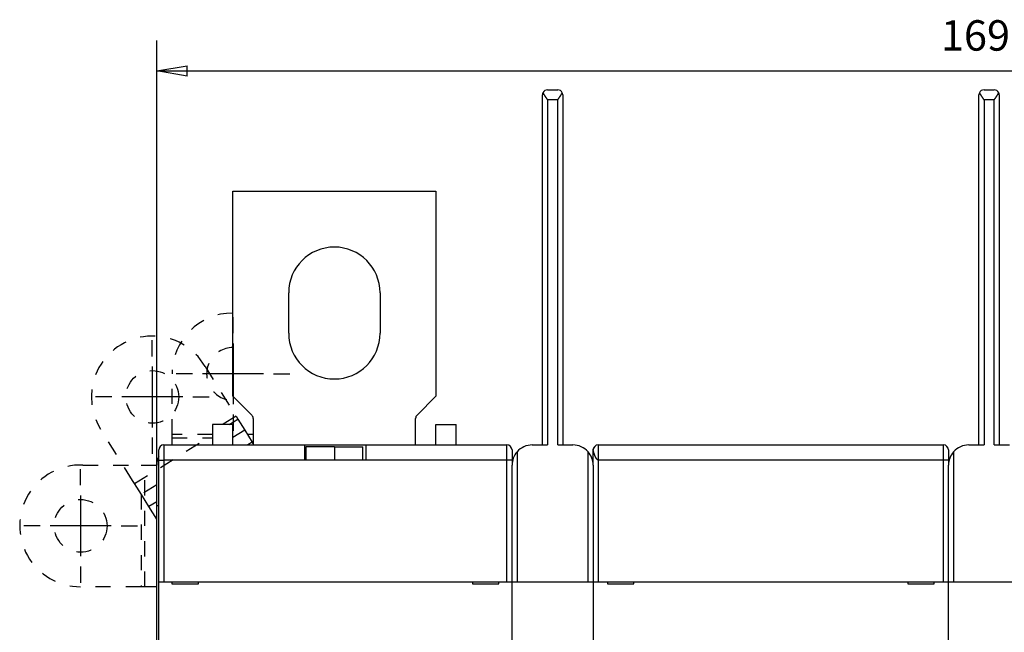
# Model space of a CAD drawing. Extents: x 91 to 418, y 1 to 294.
# Drawn here: x 222 to 319, y 149 to 209 of the extents above; entities that cross this region are included whole.
import ezdxf

# ---------------------------------------------------------------- set-up
doc = ezdxf.new("R2010")
doc.units = 0
doc.linetypes.add('HIDDEN', pattern=[4.5, 1.5, -1.5, 1.5])
doc.layers.add('204', color=7, linetype='CONTINUOUS')
doc.layers.add('5', color=7, linetype='CONTINUOUS')
doc.styles.get("Standard").update_dxf_attribs({"font": 'monotxt.shx'})
doc.dimstyles.new('DSTYLE1', dxfattribs={"dimtxt": 3, "dimasz": 3, "dimexe": 3, "dimexo": 0, "dimgap": 2, "dimtad": 1, "dimrnd": 0.1, "dimzin": 3, "dimcen": 0.09, "dimazin": 3, "dimtp": 1, "dimtm": 1, "dimtfac": 1, "dimtofl": 0, "dimtmove": 0, "dimatfit": 3})

# ---------------------------------------------------------------- blocks, each defined once
blk = doc.blocks.new('_AH1')
at = {"color": 0, "linetype": 'CONTINUOUS'}
for p, q in [((-1, 0.166667), (0, 0)), ((-1, 0.166667), (-1, -0.166667)), ((0, 0), (-1, -0.166667)), ((0, 0), (-1, 0))]:
    blk.add_line(p, q, dxfattribs=at)
blk = doc.blocks.new('*D3237')
at = {"layer": '5', "color": 1, "linetype": 'CONTINUOUS'}
for p, q in [((235.32285, 165.1575), (235.32285, 207.01934)), ((404.82285, 126.25923), (404.82285, 207.01934)), ((235.32285, 204.01934), (320.07285, 204.01934)), ((404.82285, 204.01934), (320.07285, 204.01934))]:
    blk.add_line(p, q, dxfattribs=at)
at = {"layer": '5', "color": 1, "xscale": 3, "yscale": 3, "zscale": 3, "rotation": 180}
blk.add_blockref('_AH1', (235.32285, 204.01934), dxfattribs=at)
at = {"layer": '5', "color": 1, "xscale": 3, "yscale": 3, "zscale": 3}
blk.add_blockref('_AH1', (404.82285, 204.01934), dxfattribs=at)
at = {"layer": '5', "color": 1, "linetype": 'CONTINUOUS'}
blk.add_text('169,5', height=3, rotation=360, dxfattribs=at).set_placement((312.57285, 206.02034))

msp = doc.modelspace()

# ---------------------------------------------------------------- linework, layer by layer
at = {"layer": '204', "color": 40, "linetype": 'CONTINUOUS'}
for p, q in [((273.82285, 202.1575), (274.82285, 202.1575)), ((316.82285, 202.1575), (317.82285, 202.1575)), ((273.32285, 167.15749), (273.32285, 201.65749)), ((274.82286, 201.1575), (273.82285, 201.1575)), ((273.82285, 201.1575), (273.82285, 167.1575)), ((274.82286, 167.1575), (274.82286, 201.1575)), ((275.32285, 201.65749), (275.32285, 167.15749)), ((316.32285, 167.15749), (316.32285, 201.65749)), ((317.82284, 201.1575), (316.82283, 201.1575)), ((316.82283, 201.1575), (316.82283, 167.1575)), ((317.82284, 167.1575), (317.82284, 201.1575)), ((318.32285, 201.65749), (318.32285, 167.15749)), ((242.82285, 171.9575), (242.82285, 192.15749)), ((242.82285, 192.15749), (262.82285, 192.15749)), ((262.82285, 192.15749), (262.82285, 171.9575)), ((248.32285, 178.1575), (248.32285, 182.1575)), ((257.32285, 182.1575), (257.32285, 178.1575)), ((242.82285, 171.9575), (244.67641, 170.10394)), ((260.9693, 170.10394), (262.82285, 171.9575)), ((240.82285, 169.1575), (240.82285, 167.15749)), ((242.82285, 169.1575), (240.82285, 169.1575)), ((242.82285, 167.15749), (242.82285, 169.1575)), ((244.82285, 169.75039), (244.82285, 167.1575)), ((260.82285, 167.1575), (260.82285, 169.75039)), ((262.82285, 167.15749), (262.82285, 169.1575)), ((262.82285, 169.1575), (264.82285, 169.1575)), ((264.82285, 167.15749), (264.82285, 169.1575)), ((236.02284, 167.1575), (236.02284, 165.65749)), ((236.02285, 167.15749), (249.92285, 167.15749)), ((244.82285, 167.28981), (244.73951, 167.42348)), ((249.92283, 165.65749), (249.92283, 167.1575)), ((249.92285, 167.15749), (255.92285, 167.15749)), ((252.82285, 166.97676), (250.02285, 166.97676)), ((250.02285, 166.97676), (250.02285, 165.6575)), ((252.82285, 166.97676), (252.82284, 165.65749)), ((252.82285, 166.96248), (255.62285, 166.96248)), ((255.62285, 165.65749), (255.62285, 166.96248)), ((255.92285, 167.1575), (255.92285, 165.65749)), ((255.92285, 167.15749), (269.82285, 167.15749)), ((269.82284, 165.65749), (269.82284, 167.1575)), ((272.32285, 167.15749), (273.82285, 167.15749)), ((274.82285, 167.15749), (276.32285, 167.15749)), ((278.82285, 167.15749), (312.82285, 167.15749)), ((278.82287, 167.1575), (278.82287, 165.65749)), ((312.82287, 165.65749), (312.82287, 167.1575)), ((315.32285, 167.15749), (316.82285, 167.15749)), ((317.82285, 167.15749), (319.32285, 167.15749)), ((235.52285, 165.65749), (235.52285, 166.6575)), ((270.32285, 166.6575), (270.32285, 165.65749)), ((270.82285, 166.48571), (270.82285, 153.6575)), ((277.82287, 153.6575), (277.82287, 166.48571)), ((278.32285, 165.1575), (278.32285, 166.6575)), ((313.32285, 166.6575), (313.32285, 165.65749)), ((313.82287, 166.48571), (313.82287, 153.6575)), ((235.32285, 161.1575), (235.32285, 165.1575)), ((235.52284, 165.65749), (236.02284, 165.65749)), ((235.52285, 153.65749), (235.52285, 165.65749)), ((236.02284, 165.65749), (236.02284, 153.6575)), ((249.92283, 165.65749), (236.02284, 165.65749)), ((255.92285, 165.65749), (249.92285, 165.65749)), ((269.82284, 165.65749), (255.92285, 165.65749)), ((270.32284, 165.65749), (269.82284, 165.65749)), ((269.82284, 153.6575), (269.82284, 165.65749)), ((270.32285, 165.65749), (270.32285, 165.1575)), ((270.32285, 153.65749), (270.32285, 165.1575)), ((278.32285, 165.1575), (278.32285, 153.65749)), ((312.82287, 165.65749), (278.82287, 165.65749)), ((278.82287, 165.65749), (278.82287, 153.6575)), ((312.82287, 153.6575), (312.82287, 165.65749)), ((313.32287, 165.65749), (312.82287, 165.65749)), ((313.32285, 165.65749), (313.32285, 165.1575)), ((313.32285, 153.65749), (313.32285, 165.1575)), ((235.32285, 143.68342), (235.32285, 161.1575)), ((235.52284, 161.15748), (235.32285, 161.1575)), ((235.52284, 153.6575), (236.02284, 153.6575)), ((235.52284, 145.55748), (235.52284, 153.6575)), ((236.02285, 153.65749), (269.82285, 153.65749)), ((236.82285, 153.65749), (236.82285, 153.4575)), ((236.82285, 153.4575), (239.42285, 153.4575)), ((239.42285, 153.4575), (239.42285, 153.65749)), ((266.42285, 153.65749), (266.42285, 153.4575)), ((266.42285, 153.4575), (269.02285, 153.4575)), ((269.02285, 153.4575), (269.02285, 153.65749)), ((269.82284, 153.6575), (270.32284, 153.6575)), ((270.32285, 153.65749), (270.82285, 153.65749)), ((270.32285, 145.55749), (270.32285, 153.65749)), ((270.82285, 153.65749), (277.82285, 153.65749)), ((277.82285, 153.65749), (278.32285, 153.65749)), ((278.32285, 153.65749), (278.82285, 153.65749)), ((278.32285, 153.65749), (278.32285, 145.55749)), ((278.82285, 153.65749), (312.82285, 153.65749)), ((279.72285, 153.65749), (279.72285, 153.4575)), ((279.72285, 153.4575), (282.32285, 153.4575)), ((282.32285, 153.4575), (282.32285, 153.65749)), ((309.32285, 153.65749), (309.32285, 153.4575)), ((309.32285, 153.4575), (311.92285, 153.4575)), ((311.92285, 153.4575), (311.92285, 153.65749)), ((312.82285, 153.65749), (313.32285, 153.65749)), ((313.32285, 153.65749), (313.82285, 153.65749)), ((313.32285, 145.55749), (313.32285, 153.65749)), ((313.82285, 153.65749), (320.82285, 153.65749))]:
    msp.add_line(p, q, dxfattribs=at)
at = {"layer": '204', "color": 40, "linetype": 'HIDDEN'}
for p, q in [((240.0903, 174.87956), (243.13337, 169.99929)), ((236.83147, 168.19874), (236.83715, 174.16321)), ((243.13336, 169.9993), (241.78337, 169.1575)), ((243.13337, 169.99929), (243.32044, 169.69928)), ((242.45156, 169.1575), (243.32045, 169.69929)), ((243.32044, 169.69928), (243.99123, 168.62351)), ((232.95074, 163.64996), (229.79488, 168.71112)), ((233.13781, 163.34993), (240.82285, 168.14192)), ((236.83048, 167.1575), (236.83113, 167.84519)), ((236.83112, 167.84517), (240.82285, 167.84139)), ((236.83113, 167.84519), (236.83147, 168.19874)), ((240.82285, 168.19494), (236.83146, 168.19876)), ((243.99123, 168.62351), (242.82285, 167.89498)), ((243.99123, 168.62351), (244.73951, 167.42348)), ((244.82285, 168.19112), (244.26051, 168.19166)), ((244.73952, 167.42346), (244.31294, 167.1575)), ((228.04176, 165.17158), (233.79304, 165.1661)), ((233.79304, 165.1661), (234.1466, 165.16577)), ((234.13516, 153.16578), (234.14662, 165.16577)), ((234.1466, 165.16577), (235.32287, 165.16465)), ((233.13781, 163.34995), (232.95074, 163.64996)), ((233.8086, 162.27418), (233.13781, 163.34995)), ((235.32285, 163.21839), (233.80858, 162.27419)), ((233.79032, 162.3035), (233.78162, 153.16612)), ((234.55687, 161.07415), (233.8086, 162.27418)), ((235.32285, 159.84572), (234.55687, 161.07415)), ((235.32285, 161.55177), (234.55688, 161.07414)), ((233.78161, 153.16611), (227.81714, 153.17179)), ((234.13516, 153.16577), (233.78161, 153.16611)), ((235.32284, 153.16463), (234.13516, 153.16577))]:
    msp.add_line(p, q, dxfattribs=at)
at = {"layer": '204', "color": 40, "linetype": 'CONTINUOUS'}
for points in [[(273.36975, 201.86155), (273.37785, 201.84613, 0.002332278), (273.38622, 201.83056, 0.002299478), (273.39488, 201.81482, 0.002192583), (273.40379, 201.79892, 0.002016875), (273.41296, 201.78286, 0.001878334), (273.42236, 201.76666, 0.001757503), (273.43201, 201.75031, 0.001645517), (273.44188, 201.73382, 0.001528769), (273.45197, 201.71718, 0.001426156), (273.46226, 201.70042, 0.001322874), (273.47275, 201.68353, 0.001231185), (273.48344, 201.66651, 0.001136729), (273.4943, 201.64937, 0.001053402), (273.50534, 201.63212, 0.000966905), (273.51654, 201.61476, 0.000890727), (273.52789, 201.59729, 0.000810715), (273.53938, 201.57972, 0.00074042), (273.55101, 201.56205, 0.000665813), (273.56277, 201.54429, 0.00060038), (273.57465, 201.52644, 0.000530191), (273.58663, 201.5085, 0.00046872), (273.59871, 201.49048, 0.000402191), (273.61089, 201.47239, 0.000343811), (273.62314, 201.45423, 0.000279725), (273.63547, 201.43599, 0.000224267), (273.64786, 201.4177, 0.000164139), (273.66029, 201.39936, 0.000108295), (273.67279, 201.38095, 0.000042242), (273.68534, 201.36245, -0.00000273), (273.69786, 201.34399, -0.000038634), (273.71033, 201.3256, -0.000121904), (273.72301, 201.30688, -0.00026101), (273.73597, 201.28768, -0.000200825), (273.74815, 201.26963, 0.000024755), (273.75916, 201.2533, -0.000462632), (273.77322, 201.2323, -0.001041117), (273.79475, 201.19992, -0.000525531), (273.82285, 201.1575, -0.000265641)], [(274.82286, 201.1575), (274.83524, 201.17624, -0.000473587), (274.84769, 201.19499, -0.000496252), (274.86018, 201.21374, -0.000471612), (274.87272, 201.23249, -0.000394862), (274.8853, 201.25122, -0.000338596), (274.8979, 201.26995, -0.000288227), (274.91051, 201.28865, -0.000241044), (274.92313, 201.30733, -0.000184856), (274.93575, 201.32598, -0.000135871), (274.94836, 201.3446, -0.000081334), (274.96095, 201.36317, -0.000032673), (274.97351, 201.38171, 0.000022737), (274.98603, 201.40019, 0.00007225), (274.99851, 201.41862, 0.000128549), (275.01092, 201.437, 0.000179286), (275.02328, 201.45531, 0.000237178), (275.03556, 201.47355, 0.000289735), (275.04775, 201.49172, 0.000349729), (275.05986, 201.50981, 0.000404803), (275.07186, 201.52781, 0.000467809), (275.08375, 201.54573, 0.000525785), (275.09552, 201.56356, 0.000591636), (275.10717, 201.58128, 0.000654506), (275.11867, 201.59891, 0.000727482), (275.13003, 201.61643, 0.000791552), (275.14124, 201.63383, 0.000859815), (275.15227, 201.65111, 0.000943428), (275.16315, 201.66828, 0.001054925), (275.17385, 201.68535, 0.001095411), (275.18432, 201.70222, 0.001084447), (275.19455, 201.71886, 0.001315179), (275.2047, 201.73561, 0.001748027), (275.21482, 201.75257, 0.001370297), (275.2242, 201.76841, 0.00036193), (275.23258, 201.78266, 0.002212596), (275.24275, 201.80059, 0.004352134), (275.25767, 201.82769, 0.002264084), (275.27673, 201.86289, 0.001211236)], [(316.36978, 201.86155), (316.37788, 201.84613, 0.002334074), (316.38625, 201.83056, 0.002301241), (316.3949, 201.81482, 0.002194249), (316.40381, 201.79892, 0.002018385), (316.41297, 201.78286, 0.001879723), (316.42238, 201.76666, 0.001758786), (316.43202, 201.75031, 0.001646702), (316.44189, 201.73382, 0.001529854), (316.45198, 201.71718, 0.001427154), (316.46227, 201.70042, 0.001323784), (316.47276, 201.68353, 0.001232018), (316.48344, 201.66651, 0.001137483), (316.49431, 201.64937, 0.001054087), (316.50534, 201.63212, 0.000967519), (316.51654, 201.61476, 0.000891279), (316.52789, 201.59729, 0.000811203), (316.53939, 201.57972, 0.000740851), (316.55102, 201.56205, 0.000666183), (316.56277, 201.54429, 0.000600699), (316.57465, 201.52644, 0.000530453), (316.58663, 201.5085, 0.000468934), (316.59871, 201.49048, 0.000402351), (316.61089, 201.47239, 0.000343925), (316.62314, 201.45423, 0.000279787), (316.63547, 201.43599, 0.000224286), (316.64785, 201.4177, 0.000164111), (316.66029, 201.39936, 0.00010822), (316.67278, 201.38095, 0.000042111), (316.68533, 201.36245, -0.000002893), (316.69785, 201.34399, -0.000038815), (316.71032, 201.3256, -0.000122169), (316.723, 201.30688, -0.000261422), (316.73596, 201.28768, -0.000201141), (316.74814, 201.26963, 0.000024725), (316.75915, 201.2533, -0.000463227), (316.77321, 201.2323, -0.001042353), (316.79473, 201.19992, -0.000526152), (316.82283, 201.1575, -0.00026596)], [(317.82284, 201.1575), (317.83523, 201.17624, -0.000472887), (317.84767, 201.19499, -0.000495552), (317.86017, 201.21374, -0.000470918), (317.87271, 201.23249, -0.00039418), (317.88528, 201.25122, -0.000337923), (317.89788, 201.26995, -0.00028756), (317.9105, 201.28865, -0.000240382), (317.92312, 201.30733, -0.000184199), (317.93574, 201.32598, -0.000135217), (317.94835, 201.3446, -0.000080683), (317.96094, 201.36317, -0.000032023), (317.9735, 201.38171, 0.000023387), (317.98602, 201.40019, 0.000072901), (317.9985, 201.41862, 0.000129202), (318.01092, 201.437, 0.000179942), (318.02327, 201.45531, 0.000237838), (318.03555, 201.47355, 0.000290401), (318.04775, 201.49172, 0.000350401), (318.05985, 201.50981, 0.000405483), (318.07185, 201.52781, 0.000468498), (318.08374, 201.54573, 0.000526484), (318.09552, 201.56356, 0.000592346), (318.10716, 201.58128, 0.000655231), (318.11867, 201.59891, 0.000728223), (318.13003, 201.61643, 0.000792308), (318.14123, 201.63383, 0.000860585), (318.15227, 201.65111, 0.000944225), (318.16314, 201.66828, 0.001055761), (318.17384, 201.68535, 0.001096248), (318.18432, 201.70222, 0.001085252), (318.19454, 201.71886, 0.001316098), (318.20469, 201.73561, 0.00174917), (318.21481, 201.75257, 0.001371197), (318.22419, 201.76841, 0.000362233), (318.23256, 201.78266, 0.002213935), (318.24274, 201.80059, 0.004354641), (318.25765, 201.82769, 0.002265394), (318.27671, 201.86289, 0.001211949)], [(278.39489, 166.91619), (278.3935, 166.91393, 0.001852455), (278.39212, 166.91166, 0.001856721), (278.39076, 166.90938, 0.001841134), (278.38941, 166.90709, 0.001801924), (278.38808, 166.90477, 0.001769255), (278.38676, 166.90245, 0.001738025), (278.38545, 166.90011, 0.001706562), (278.38415, 166.89775, 0.00167013), (278.38286, 166.89538, 0.001635486), (278.38159, 166.89298, 0.001597731), (278.38032, 166.89057, 0.001561474), (278.37907, 166.88815, 0.001521806), (278.37782, 166.8857, 0.001483959), (278.37658, 166.88324, 0.001442962), (278.37535, 166.88075, 0.001403943), (278.37413, 166.87825, 0.001361879), (278.37292, 166.87573, 0.001322009), (278.37171, 166.87318, 0.001279255), (278.3705, 166.87061, 0.001238804), (278.36931, 166.86803, 0.001195513), (278.36811, 166.86542, 0.001154974), (278.36692, 166.86278, 0.001112011), (278.36574, 166.86013, 0.001070898), (278.36455, 166.85745, 0.001026309), (278.36337, 166.85474, 0.000987811), (278.3622, 166.85202, 0.000950375), (278.36102, 166.84926, 0.000903417), (278.35984, 166.84648, 0.000840492), (278.35867, 166.84368, 0.00092133), (278.35749, 166.84084, 0.001162102), (278.35632, 166.83797, 0.001381584), (278.35515, 166.83505, 0.001641593), (278.35398, 166.83208, 0.00184633), (278.35281, 166.82906, 0.002063392), (278.35166, 166.82596, 0.002210173), (278.35051, 166.8228, 0.002355382), (278.34936, 166.81956, 0.002504626), (278.34823, 166.81623, 0.002707248), (278.3471, 166.8128, 0.002665826), (278.34598, 166.80929, 0.002505887), (278.34488, 166.8057, 0.002902402), (278.34378, 166.80192, 0.003626201), (278.34267, 166.79791, 0.002583176), (278.34164, 166.79408, 0.000585341), (278.3407, 166.79056, 0.003943076), (278.33955, 166.7857, 0.006591953), (278.33782, 166.77777, 0.002921138), (278.33558, 166.76712, 0.001446718)], [(278.32282, 166.65745), (278.323, 166.66184, -0.000591987), (278.3232, 166.66611, -0.000625054), (278.32339, 166.67026, -0.000661953), (278.32359, 166.6743, -0.000697856), (278.3238, 166.67822, -0.000737238), (278.32401, 166.68203, -0.000776822), (278.32423, 166.68573, -0.000820184), (278.32446, 166.68933, -0.000862673), (278.32469, 166.69283, -0.000909366), (278.32493, 166.69623, -0.000954984), (278.32517, 166.69953, -0.001005066), (278.32542, 166.70274, -0.001053352), (278.32568, 166.70586, -0.001106365), (278.32594, 166.70889, -0.001156833), (278.32621, 166.71184, -0.001212193), (278.32649, 166.71471, -0.001264038), (278.32678, 166.71751, -0.001320788), (278.32707, 166.72022, -0.001372805), (278.32737, 166.72287, -0.001429773), (278.32768, 166.72545, -0.001480761), (278.32799, 166.72796, -0.001535882), (278.32831, 166.7304, -0.001582828), (278.32864, 166.73279, -0.00163555), (278.32898, 166.73512, -0.001680382), (278.32933, 166.7374, -0.001722609), (278.32968, 166.73963, -0.001747611), (278.33004, 166.74181, -0.001797463), (278.33042, 166.74394, -0.001853066), (278.3308, 166.74604, -0.00183352), (278.33119, 166.74809, -0.001737144), (278.33158, 166.75009, -0.001902504), (278.33199, 166.75209, -0.002219943), (278.33242, 166.7541, -0.001733709), (278.33283, 166.75597, -0.000715752), (278.3332, 166.75764, -0.00231058), (278.33371, 166.75975, -0.003789909), (278.33451, 166.76295, -0.001875165), (278.33558, 166.76712, -0.001023172)], [(278.82287, 165.65749), (278.81466, 165.65791, -0.023713839), (278.80637, 165.65911, -0.023000911), (278.79798, 165.66112, -0.021560498), (278.78952, 165.66389, -0.019680674), (278.78098, 165.66744, -0.017901497), (278.77236, 165.67172, -0.016279268), (278.76368, 165.67674, -0.014724534), (278.75493, 165.68246, -0.013306436), (278.74613, 165.6889, -0.012015946), (278.73727, 165.69601, -0.01088048), (278.72836, 165.7038, -0.009858427), (278.71941, 165.71224, -0.008964161), (278.71043, 165.72133, -0.008164865), (278.7014, 165.73104, -0.007466634), (278.69235, 165.74137, -0.006842993), (278.68327, 165.75228, -0.006296318), (278.67417, 165.76379, -0.005807392), (278.66506, 165.77585, -0.005376604), (278.65594, 165.78847, -0.004990371), (278.64681, 165.80162, -0.004648038), (278.63768, 165.81531, -0.004340272), (278.62856, 165.82949, -0.00406585), (278.61944, 165.84417, -0.00381849), (278.61034, 165.85932, -0.003596678), (278.60125, 165.87494, -0.003396293), (278.59219, 165.891, -0.003215696), (278.58316, 165.9075, -0.003052243), (278.57416, 165.92441, -0.002904286), (278.5652, 165.94173, -0.002770275), (278.55627, 165.95943, -0.002648617), (278.5474, 165.97752, -0.002538195), (278.53858, 165.99595, -0.002437564), (278.52982, 166.01473, -0.002346904), (278.52111, 166.03384, -0.002264809), (278.51248, 166.05326, -0.002188801), (278.50391, 166.07298, -0.002118044), (278.49542, 166.09298, -0.002060183), (278.48701, 166.11325, -0.002013153), (278.4787, 166.13375, -0.001945776), (278.47056, 166.15428, -0.001899501), (278.46267, 166.17462, -0.00188104), (278.45503, 166.19476, -0.001816049), (278.44764, 166.2147, -0.00177017), (278.44047, 166.23442, -0.001724045), (278.43355, 166.2539, -0.001690519), (278.42686, 166.27313, -0.001641766), (278.42041, 166.29208, -0.001608617), (278.41419, 166.31075, -0.001564792), (278.4082, 166.3291, -0.001535678), (278.40243, 166.34715, -0.001494014), (278.39689, 166.36484, -0.00146766), (278.39156, 166.38219, -0.001428827), (278.38646, 166.39916, -0.001405547), (278.38158, 166.41575, -0.0013692), (278.37691, 166.43193, -0.001348915), (278.37245, 166.44769, -0.00131509), (278.36821, 166.46301, -0.001297964), (278.36417, 166.47788, -0.001266717), (278.36034, 166.49227, -0.001252987), (278.35671, 166.50618, -0.001224428), (278.35329, 166.51958, -0.001214701), (278.35006, 166.53247, -0.001189664), (278.34703, 166.54481, -0.001184301), (278.34419, 166.55661, -0.001161772), (278.34155, 166.56782, -0.001164525), (278.3391, 166.57846, -0.001154487), (278.33684, 166.58848, -0.00115772), (278.33476, 166.5979, -0.001123684), (278.33286, 166.60667, -0.001106092), (278.33114, 166.6148, -0.001044499), (278.3296, 166.62225, -0.001039482), (278.32822, 166.62905, -0.001024018), (278.327, 166.63519, -0.00098286), (278.32595, 166.64055, -0.000867768), (278.32509, 166.64507, -0.000954055), (278.32432, 166.64919, -0.000905065), (278.32356, 166.65334, -0.000800221), (278.32282, 166.65745, -0.000964015)]]:
    msp.add_lwpolyline(points, format="xyb", dxfattribs=at)
at = {"layer": '204', "color": 40, "linetype": 'HIDDEN'}
for centre in [(234.8878, 171.88679), (227.82286, 159.17368)]:
    msp.add_circle(centre, 2.6, dxfattribs=at)
at = {"layer": '204', "color": 40, "linetype": 'CONTINUOUS'}
for centre, radius, start, end in [((273.82285, 201.6575), 0.5, 155.52352, 180), ((273.82285, 201.6575), 0.5, 90, 155.52352), ((274.82285, 201.6575), 0.5, 24.365234, 90), ((274.82285, 201.6575), 0.5, 0, 24.365234), ((316.82285, 201.6575), 0.5, 155.52352, 180), ((316.82285, 201.6575), 0.5, 90, 155.52352), ((317.82285, 201.6575), 0.5, 24.365234, 90), ((317.82285, 201.6575), 0.5, 0, 24.365234), ((252.82285, 182.1575), 4.5, 0, 180), ((252.82285, 178.1575), 4.5, 180, 360), ((244.32285, 169.75039), 0.5, 0, 45), ((261.32285, 169.75039), 0.5, 135, 180), ((236.02285, 166.6575), 0.5, 90, 180), ((269.82285, 166.6575), 0.5, 0, 90), ((272.32285, 165.1575), 2, 90, 138.47618), ((276.32285, 165.1575), 2, 41.523819, 90), ((278.82285, 166.65749), 0.5, 90, 180), ((312.82285, 166.65749), 0.5, 0, 90), ((315.32285, 165.1575), 2, 90, 138.47618), ((237.32285, 165.1575), 2, 154.15807, 180), ((272.32285, 165.1575), 2, 138.47618, 180), ((276.32285, 165.1575), 2, 0, 41.523819), ((315.32285, 165.1575), 2, 138.47618, 180)]:
    msp.add_arc(centre, radius, start, end, dxfattribs=at)
at = {"layer": '204', "color": 40, "linetype": 'HIDDEN'}
for centre, radius, start, end in [((242.83904, 174.15749), 6.001894, 90.154544, 179.9454), ((234.8878, 171.88679), 6.001894, 29.909904, 211.9454), ((242.83904, 174.15749), 2.6, 90.356754, 277.93494), ((227.82286, 159.17368), 6.001894, 87.909904, 269.9454)]:
    msp.add_arc(centre, radius, start, end, dxfattribs=at)
at = {"layer": '5', "color": 1, "linetype": 'CONTINUOUS'}
for p, q in [((242.83904, 178.15749), (242.83904, 179.75749)), ((234.8878, 175.88679), (234.8878, 177.48679)), ((242.83904, 177.15749), (242.83904, 171.15749)), ((234.8878, 174.88679), (234.8878, 168.88679)), ((238.83904, 174.15749), (237.23904, 174.15749)), ((245.83904, 174.15749), (239.83904, 174.15749)), ((246.83904, 174.15749), (248.43904, 174.15749)), ((230.8878, 171.88679), (229.2878, 171.88679)), ((237.8878, 171.88679), (231.8878, 171.88679)), ((238.8878, 171.88679), (240.4878, 171.88679)), ((242.83904, 170.15749), (242.83904, 168.55749)), ((234.8878, 167.88679), (234.8878, 166.28679)), ((227.82286, 163.17368), (227.82286, 164.77368)), ((227.82286, 162.17368), (227.82286, 156.17368)), ((223.82286, 159.17368), (222.22286, 159.17368)), ((230.82286, 159.17368), (224.82286, 159.17368)), ((231.82286, 159.17368), (233.42286, 159.17368)), ((227.82286, 155.17368), (227.82286, 153.57368))]:
    msp.add_line(p, q, dxfattribs=at)

# ---------------------------------------------------------------- dimensions: what is measured, and where the dimension line sits
dim = msp.add_linear_dim(base=(235.32285, 204.01934), p1=(404.82285, 126.25923), p2=(235.32285, 165.1575), dimstyle='DSTYLE1', override={"dimblk": '_AH1', "dimsah": 0}, dxfattribs=at)
dim.commit()
dim.dimension.update_dxf_attribs({"geometry": '*D3237', "text_midpoint": (320.07285, 207.52034), "dimtype": 128})

doc.saveas('drawing.dxf')
